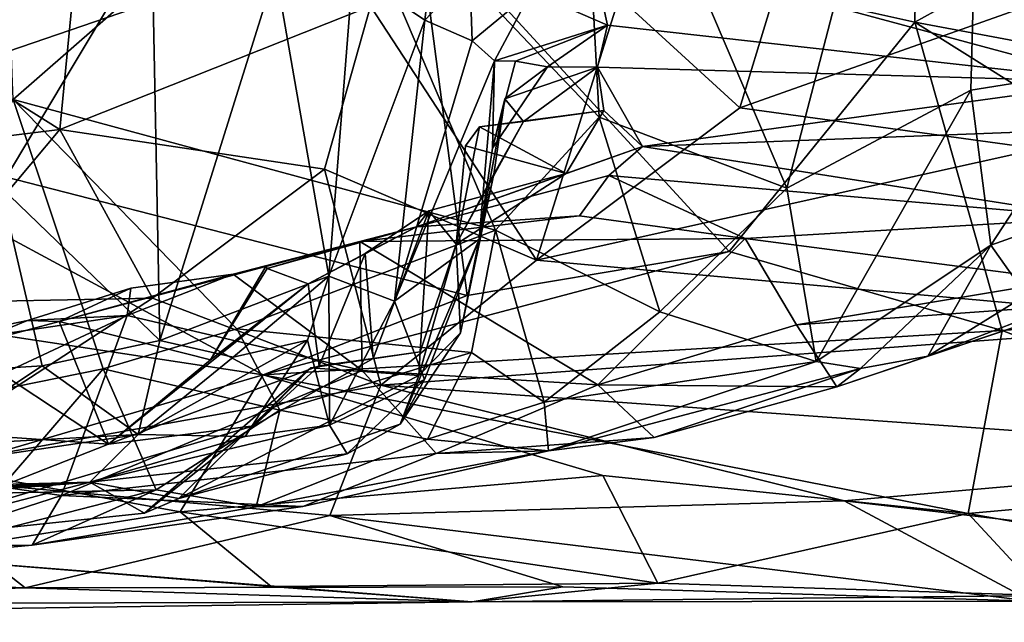
# Model space of a CAD drawing. Units: metres. Extents: x 24.35 to 29.92, y -4.53 to 0.2.
# Drawn here: x 27.97 to 28.3, y -4.52 to -4.31 of the extents above; entities that cross this region are included whole.
import ezdxf

# ---------------------------------------------------------------- set-up
doc = ezdxf.new("R2010")
doc.units = ezdxf.units.M

msp = doc.modelspace()

# ---------------------------------------------------------------- linework, layer by layer
at = {"layer": '1'}
for points in [[(28.29529, -4.11012, 0.79285), (28.32453, -3.93917, 0.82317), (28.33509, -4.33069, 0.82867)], [(28.22745, -4.37091, 0.7389), (28.15657, -4.20503, 0.69731), (28.29529, -4.11012, 0.79285)], [(28.22745, -4.37091, 0.7389), (28.29529, -4.11012, 0.79285), (28.28934, -4.33792, 0.78401)], [(28.28934, -4.33792, 0.78401), (28.29529, -4.11012, 0.79285), (28.33509, -4.33069, 0.82867)], [(28.07162, -4.24949, 0.66522), (28.15657, -4.20503, 0.69731), (28.16423, -4.347, 0.69397)], [(28.16423, -4.347, 0.69397), (28.15657, -4.20503, 0.69731), (28.22745, -4.37091, 0.7389)], [(27.96696, -4.34114, 0.64854), (27.9622, -4.21983, 0.64364), (28.07162, -4.24949, 0.66522)], [(27.93842, -4.32341, -1.49773), (27.87175, -4.23653, -1.52188), (27.9912, -4.26298, -1.52139)], [(28.27181, -4.24292, -0.57728), (28.10282, -4.27765, -0.59679), (28.27047, -4.31507, -0.62491)], [(28.27181, -4.24292, -0.57728), (28.27047, -4.31507, -0.62491), (28.33887, -4.27721, -0.60005)], [(27.96696, -4.34114, 0.64854), (28.07162, -4.24949, 0.66522), (28.12934, -4.38509, 0.68434)], [(28.12934, -4.38509, 0.68434), (28.07162, -4.24949, 0.66522), (28.16423, -4.347, 0.69397)], [(27.9827, -4.35116, -1.47999), (27.93842, -4.32341, -1.49773), (27.9912, -4.26298, -1.52139)], [(27.9912, -4.26298, -1.52139), (28.08727, -4.30965, -1.50712), (27.9827, -4.35116, -1.47999)], [(27.71375, -4.27389, -0.58986), (27.8942, -4.34919, -0.6435), (28.00826, -4.27226, -0.5941)], [(28.00826, -4.27226, -0.5941), (27.8942, -4.34919, -0.6435), (28.10282, -4.27765, -0.59679)], [(28.10282, -4.27765, -0.59679), (27.8942, -4.34919, -0.6435), (28.11985, -4.40714, -0.69712)], [(27.94955, -4.27876, 1.62488), (27.96267, -4.37056, 1.60739), (28.01365, -4.28534, 1.58144)], [(28.10282, -4.27765, -0.59679), (28.11985, -4.40714, -0.69712), (28.20801, -4.39224, -0.68289)], [(28.10282, -4.27765, -0.59679), (28.20801, -4.39224, -0.68289), (28.27047, -4.31507, -0.62491)], [(28.21159, -4.34391, -1.48933), (28.17098, -4.30657, -1.50988), (28.23161, -4.27824, -1.52155)], [(28.21159, -4.34391, -1.48933), (28.23161, -4.27824, -1.52155), (28.34262, -4.29746, -1.51826)], [(28.33887, -4.27721, -0.60005), (28.27047, -4.31507, -0.62491), (28.49533, -4.35713, -0.65595)], [(28.01637, -4.4223, 1.55361), (28.01365, -4.28534, 1.58144), (27.96267, -4.37056, 1.60739)], [(28.01365, -4.28534, 1.58144), (28.01637, -4.4223, 1.55361), (28.05525, -4.29761, 1.53187)], [(28.08129, -4.29803, 1.49374), (28.1056, -4.31437, 1.43627), (28.10927, -4.28418, 1.46455)], [(28.10927, -4.28418, 1.46455), (28.1056, -4.31437, 1.43627), (28.12076, -4.29829, 1.42054)], [(28.14137, -4.30481, 1.36318), (28.16704, -4.31601, 1.30592), (28.16079, -4.28747, 1.45563)], [(28.16079, -4.28747, 1.45563), (28.16704, -4.31601, 1.30592), (28.33762, -4.33515, 1.25863)], [(28.16079, -4.28747, 1.45563), (28.33762, -4.33515, 1.25863), (28.33734, -4.28927, 1.50477)], [(28.05525, -4.29761, 1.53187), (28.01637, -4.4223, 1.55361), (28.07329, -4.40062, 1.48515)], [(28.05525, -4.29761, 1.53187), (28.07329, -4.40062, 1.48515), (28.08129, -4.29803, 1.49374)], [(28.08129, -4.29803, 1.49374), (28.07329, -4.40062, 1.48515), (28.1056, -4.31437, 1.43627)], [(28.1056, -4.31437, 1.43627), (28.12149, -4.32138, 1.38365), (28.12076, -4.29829, 1.42054)], [(28.12076, -4.29829, 1.42054), (28.12149, -4.32138, 1.38365), (28.14137, -4.30481, 1.36318)], [(28.21159, -4.34391, -1.48933), (28.34262, -4.29746, -1.51826), (28.31226, -4.35769, -1.48068)], [(28.12149, -4.32138, 1.38365), (28.12905, -4.32806, 1.33745), (28.14137, -4.30481, 1.36318)], [(28.14137, -4.30481, 1.36318), (28.12905, -4.32806, 1.33745), (28.16704, -4.31601, 1.30592)], [(28.14315, -4.39522, -1.43744), (28.08727, -4.30965, -1.50712), (28.17098, -4.30657, -1.50988)], [(28.14315, -4.39522, -1.43744), (28.17098, -4.30657, -1.50988), (28.21159, -4.34391, -1.48933)], [(27.9827, -4.35116, -1.47999), (28.08727, -4.30965, -1.50712), (28.07177, -4.3645, -1.46853)], [(28.07177, -4.3645, -1.46853), (28.08727, -4.30965, -1.50712), (28.14315, -4.39522, -1.43744)], [(28.1056, -4.31437, 1.43627), (28.07329, -4.40062, 1.48515), (28.09532, -4.40899, 1.42708)], [(28.1056, -4.31437, 1.43627), (28.09532, -4.40899, 1.42708), (28.12149, -4.32138, 1.38365)], [(28.12905, -4.32806, 1.33745), (28.13606, -4.32815, 1.31462), (28.16704, -4.31601, 1.30592)], [(28.13606, -4.32815, 1.31462), (28.1469, -4.33011, 1.28962), (28.16704, -4.31601, 1.30592)], [(28.1469, -4.33011, 1.28962), (28.16366, -4.3302, 1.25124), (28.16704, -4.31601, 1.30592)], [(28.16704, -4.31601, 1.30592), (28.16366, -4.3302, 1.25124), (28.33762, -4.33515, 1.25863)], [(28.27047, -4.31507, -0.62491), (28.20801, -4.39224, -0.68289), (28.29991, -4.41889, -0.71237)], [(28.27047, -4.31507, -0.62491), (28.29991, -4.41889, -0.71237), (28.42052, -4.40911, -0.70259)], [(28.49533, -4.35713, -0.65595), (28.27047, -4.31507, -0.62491), (28.42052, -4.40911, -0.70259)], [(28.12149, -4.32138, 1.38365), (28.09532, -4.40899, 1.42708), (28.12905, -4.32806, 1.33745)], [(27.84866, -4.3677, -1.46081), (27.93842, -4.32341, -1.49773), (27.9827, -4.35116, -1.47999)], [(28.09532, -4.40899, 1.42708), (28.12385, -4.38809, 1.31038), (28.12905, -4.32806, 1.33745)], [(28.12829, -4.35747, 1.30131), (28.12905, -4.32806, 1.33745), (28.12385, -4.38809, 1.31038)], [(28.12905, -4.32806, 1.33745), (28.12829, -4.35747, 1.30131), (28.13606, -4.32815, 1.31462)], [(28.13606, -4.32815, 1.31462), (28.12829, -4.35747, 1.30131), (28.1469, -4.33011, 1.28962)], [(28.12829, -4.35747, 1.30131), (28.13254, -4.34084, 1.27513), (28.1469, -4.33011, 1.28962)], [(28.1469, -4.33011, 1.28962), (28.13254, -4.34084, 1.27513), (28.16366, -4.3302, 1.25124)], [(28.13254, -4.34084, 1.27513), (28.13876, -4.34846, 1.23162), (28.16366, -4.3302, 1.25124)], [(28.13876, -4.34846, 1.23162), (28.16584, -4.34476, 1.19835), (28.16366, -4.3302, 1.25124)], [(28.16366, -4.3302, 1.25124), (28.16584, -4.34476, 1.19835), (28.17886, -4.35697, 1.15492)], [(28.16366, -4.3302, 1.25124), (28.17886, -4.35697, 1.15492), (28.33762, -4.33515, 1.25863)], [(28.29613, -4.3901, 0.8099), (28.28934, -4.33792, 0.78401), (28.33509, -4.33069, 0.82867)], [(28.29613, -4.3901, 0.8099), (28.33509, -4.33069, 0.82867), (28.37252, -4.36293, 0.89261)], [(28.33762, -4.33515, 1.25863), (28.17886, -4.35697, 1.15492), (28.33495, -4.35096, 1.20907)], [(28.2373, -4.42933, 0.77815), (28.22745, -4.37091, 0.7389), (28.28934, -4.33792, 0.78401)], [(28.2373, -4.42933, 0.77815), (28.28934, -4.33792, 0.78401), (28.29613, -4.3901, 0.8099)], [(27.91588, -4.44836, 0.66529), (27.96696, -4.34114, 0.64854), (27.9973, -4.43176, 0.66648)], [(27.9973, -4.43176, 0.66648), (27.96696, -4.34114, 0.64854), (28.04228, -4.41834, 0.66979)], [(28.04228, -4.41834, 0.66979), (27.96696, -4.34114, 0.64854), (28.12934, -4.38509, 0.68434)], [(28.12829, -4.35747, 1.30131), (28.12385, -4.38809, 1.31038), (28.13254, -4.34084, 1.27513)], [(28.12385, -4.38809, 1.31038), (28.12882, -4.36625, 1.23759), (28.13254, -4.34084, 1.27513)], [(28.13254, -4.34084, 1.27513), (28.12882, -4.36625, 1.23759), (28.13876, -4.34846, 1.23162)], [(28.12398, -4.35028, 1.19211), (28.15314, -4.36599, 1.16419), (28.16584, -4.34476, 1.19835)], [(28.13876, -4.34846, 1.23162), (28.12398, -4.35028, 1.19211), (28.16584, -4.34476, 1.19835)], [(28.14315, -4.39522, -1.43744), (28.21159, -4.34391, -1.48933), (28.31226, -4.35769, -1.48068)], [(28.15314, -4.36599, 1.16419), (28.17886, -4.35697, 1.15492), (28.16584, -4.34476, 1.19835)], [(28.12882, -4.36625, 1.23759), (28.11613, -4.38981, 1.18227), (28.13876, -4.34846, 1.23162)], [(28.12398, -4.35028, 1.19211), (28.13876, -4.34846, 1.23162), (28.11613, -4.38981, 1.18227)], [(28.12934, -4.38509, 0.68434), (28.16423, -4.347, 0.69397), (28.18463, -4.41264, 0.72504)], [(28.18463, -4.41264, 0.72504), (28.16423, -4.347, 0.69397), (28.22745, -4.37091, 0.7389)], [(27.84866, -4.3677, -1.46081), (27.9827, -4.35116, -1.47999), (27.93374, -4.40961, -1.41574)], [(27.8942, -4.34919, -0.6435), (27.92534, -4.41471, -0.70217), (28.05109, -4.43386, -0.72776)], [(27.8942, -4.34919, -0.6435), (28.05109, -4.43386, -0.72776), (28.11985, -4.40714, -0.69712)], [(27.93374, -4.40961, -1.41574), (27.9827, -4.35116, -1.47999), (28.01383, -4.40801, -1.42003)], [(28.01383, -4.40801, -1.42003), (27.9827, -4.35116, -1.47999), (28.07177, -4.3645, -1.46853)], [(28.11926, -4.35664, 1.17333), (28.12398, -4.35028, 1.19211), (28.11613, -4.38981, 1.18227)], [(28.11926, -4.35664, 1.17333), (28.15314, -4.36599, 1.16419), (28.12398, -4.35028, 1.19211)], [(28.17886, -4.35697, 1.15492), (28.33145, -4.38094, 1.084), (28.33495, -4.35096, 1.20907)], [(28.15314, -4.36599, 1.16419), (28.10274, -4.38394, 1.08598), (28.17886, -4.35697, 1.15492)], [(28.10274, -4.38394, 1.08598), (28.16754, -4.36664, 1.11332), (28.17886, -4.35697, 1.15492)], [(28.11926, -4.35664, 1.17333), (28.11613, -4.38981, 1.18227), (28.15314, -4.36599, 1.16419)], [(28.14315, -4.39522, -1.43744), (28.31226, -4.35769, -1.48068), (28.37572, -4.41619, -1.41631)], [(28.16754, -4.36664, 1.11332), (28.33145, -4.38094, 1.084), (28.17886, -4.35697, 1.15492)], [(28.01383, -4.40801, -1.42003), (28.07177, -4.3645, -1.46853), (28.09069, -4.43734, -1.37366)], [(28.09069, -4.43734, -1.37366), (28.07177, -4.3645, -1.46853), (28.14315, -4.39522, -1.43744)], [(28.30806, -4.40695, 0.84133), (28.29613, -4.3901, 0.8099), (28.37252, -4.36293, 0.89261)], [(28.10693, -4.37863, 1.13738), (28.10274, -4.38394, 1.08598), (28.15314, -4.36599, 1.16419)], [(28.16754, -4.36664, 1.11332), (28.10274, -4.38394, 1.08598), (28.15767, -4.38032, 1.07328)], [(28.11613, -4.38981, 1.18227), (28.10693, -4.37863, 1.13738), (28.15314, -4.36599, 1.16419)], [(28.11761, -4.41963, 1.24327), (28.11613, -4.38981, 1.18227), (28.12882, -4.36625, 1.23759)], [(28.11761, -4.41963, 1.24327), (28.12882, -4.36625, 1.23759), (28.12385, -4.38809, 1.31038)], [(28.15767, -4.38032, 1.07328), (28.21342, -4.38793, 1.04488), (28.16754, -4.36664, 1.11332)], [(28.16754, -4.36664, 1.11332), (28.21342, -4.38793, 1.04488), (28.33145, -4.38094, 1.084)], [(27.96267, -4.37056, 1.60739), (27.91305, -4.43473, 1.61015), (27.9767, -4.43076, 1.57962)], [(28.01637, -4.4223, 1.55361), (27.96267, -4.37056, 1.60739), (27.9767, -4.43076, 1.57962)], [(28.2373, -4.42933, 0.77815), (28.18463, -4.41264, 0.72504), (28.22745, -4.37091, 0.7389)], [(28.0882, -4.42833, 1.13479), (28.08548, -4.39301, 1.11183), (28.10693, -4.37863, 1.13738)], [(28.10693, -4.37863, 1.13738), (28.08548, -4.39301, 1.11183), (28.10274, -4.38394, 1.08598)], [(28.0882, -4.42833, 1.13479), (28.10693, -4.37863, 1.13738), (28.10398, -4.42613, 1.17163)], [(28.10398, -4.42613, 1.17163), (28.10693, -4.37863, 1.13738), (28.11613, -4.38981, 1.18227)], [(28.10274, -4.38394, 1.08598), (28.08363, -4.3889, 1.02884), (28.15767, -4.38032, 1.07328)], [(28.15767, -4.38032, 1.07328), (28.08363, -4.3889, 1.02884), (28.21342, -4.38793, 1.04488)], [(28.21342, -4.38793, 1.04488), (28.32089, -4.40193, 1.00804), (28.33145, -4.38094, 1.084)], [(28.12126, -4.42631, 0.70118), (28.04228, -4.41834, 0.66979), (28.12934, -4.38509, 0.68434)], [(28.05248, -4.39806, 1.06512), (28.08363, -4.3889, 1.02884), (28.10274, -4.38394, 1.08598)], [(28.05248, -4.39806, 1.06512), (28.10274, -4.38394, 1.08598), (28.06627, -4.40316, 1.07513)], [(28.08548, -4.39301, 1.11183), (28.06627, -4.40316, 1.07513), (28.10274, -4.38394, 1.08598)], [(28.12126, -4.42631, 0.70118), (28.12934, -4.38509, 0.68434), (28.14575, -4.44302, 0.73143)], [(28.14575, -4.44302, 0.73143), (28.12934, -4.38509, 0.68434), (28.18463, -4.41264, 0.72504)], [(28.05206, -4.39738, 1.02459), (28.041, -4.39991, 0.99438), (28.08363, -4.3889, 1.02884)], [(28.041, -4.39991, 0.99438), (28.08446, -4.43232, 0.91958), (28.08363, -4.3889, 1.02884)], [(28.05248, -4.39806, 1.06512), (28.05206, -4.39738, 1.02459), (28.08363, -4.3889, 1.02884)], [(28.08363, -4.3889, 1.02884), (28.16383, -4.43723, 0.92088), (28.21342, -4.38793, 1.04488)], [(28.08363, -4.3889, 1.02884), (28.08446, -4.43232, 0.91958), (28.16383, -4.43723, 0.92088)], [(28.09532, -4.40899, 1.42708), (28.10545, -4.43537, 1.33394), (28.12385, -4.38809, 1.31038)], [(28.10545, -4.43537, 1.33394), (28.09727, -4.45041, 1.28569), (28.12385, -4.38809, 1.31038)], [(28.09727, -4.45041, 1.28569), (28.11761, -4.41963, 1.24327), (28.12385, -4.38809, 1.31038)], [(28.21342, -4.38793, 1.04488), (28.16383, -4.43723, 0.92088), (28.2307, -4.41703, 0.97405)], [(28.21342, -4.38793, 1.04488), (28.2307, -4.41703, 0.97405), (28.32089, -4.40193, 1.00804)], [(28.11985, -4.40714, -0.69712), (28.05109, -4.43386, -0.72776), (28.20801, -4.39224, -0.68289)], [(28.20801, -4.39224, -0.68289), (28.05109, -4.43386, -0.72776), (28.29991, -4.41889, -0.71237)], [(28.10398, -4.42613, 1.17163), (28.11613, -4.38981, 1.18227), (28.10356, -4.43408, 1.21578)], [(28.10356, -4.43408, 1.21578), (28.11613, -4.38981, 1.18227), (28.11761, -4.41963, 1.24327)], [(28.25223, -4.43173, 0.80172), (28.2373, -4.42933, 0.77815), (28.29613, -4.3901, 0.8099)], [(28.27492, -4.42749, 0.84016), (28.25223, -4.43173, 0.80172), (28.29613, -4.3901, 0.8099)], [(28.27492, -4.42749, 0.84016), (28.29613, -4.3901, 0.8099), (28.30806, -4.40695, 0.84133)], [(28.07001, -4.43082, 1.10964), (28.06627, -4.40316, 1.07513), (28.08548, -4.39301, 1.11183)], [(28.07001, -4.43082, 1.10964), (28.08548, -4.39301, 1.11183), (28.0882, -4.42833, 1.13479)], [(28.09069, -4.43734, -1.37366), (28.14315, -4.39522, -1.43744), (28.37572, -4.41619, -1.41631)], [(28.03344, -4.42877, 1.05009), (27.98244, -4.41589, 0.98638), (28.05206, -4.39738, 1.02459)], [(27.98244, -4.41589, 0.98638), (28.041, -4.39991, 0.99438), (28.05206, -4.39738, 1.02459)], [(28.03344, -4.42877, 1.05009), (28.05206, -4.39738, 1.02459), (28.05248, -4.39806, 1.06512)], [(28.06627, -4.40316, 1.07513), (28.03344, -4.42877, 1.05009), (28.05248, -4.39806, 1.06512)], [(27.98244, -4.41589, 0.98638), (28.00654, -4.40461, 0.97925), (28.041, -4.39991, 0.99438)], [(28.00654, -4.40461, 0.97925), (28.0053, -4.41386, 0.94508), (28.041, -4.39991, 0.99438)], [(28.041, -4.39991, 0.99438), (28.0053, -4.41386, 0.94508), (28.08446, -4.43232, 0.91958)], [(28.01637, -4.4223, 1.55361), (28.04102, -4.42791, 1.52018), (28.07329, -4.40062, 1.48515)], [(28.07329, -4.40062, 1.48515), (28.04102, -4.42791, 1.52018), (28.06602, -4.42217, 1.48402)], [(28.06602, -4.42217, 1.48402), (28.0735, -4.45078, 1.41777), (28.07329, -4.40062, 1.48515)], [(28.07329, -4.40062, 1.48515), (28.0735, -4.45078, 1.41777), (28.09532, -4.40899, 1.42708)], [(28.32089, -4.40193, 1.00804), (28.2307, -4.41703, 0.97405), (28.32682, -4.4101, 0.92881)], [(27.98244, -4.41589, 0.98638), (27.97179, -4.41555, 0.96302), (28.00654, -4.40461, 0.97925)], [(28.00654, -4.40461, 0.97925), (27.97179, -4.41555, 0.96302), (28.0053, -4.41386, 0.94508)], [(27.99907, -4.45723, 1.05606), (28.03344, -4.42877, 1.05009), (28.06627, -4.40316, 1.07513)], [(27.99907, -4.45723, 1.05606), (28.06627, -4.40316, 1.07513), (28.07001, -4.43082, 1.10964)], [(27.92234, -4.46753, -1.30824), (27.93374, -4.40961, -1.41574), (28.01383, -4.40801, -1.42003)], [(27.92234, -4.46753, -1.30824), (28.01383, -4.40801, -1.42003), (28.09069, -4.43734, -1.37366)], [(28.27492, -4.42749, 0.84016), (28.30806, -4.40695, 0.84133), (28.32773, -4.40709, 0.87986)], [(28.32682, -4.4101, 0.92881), (28.27492, -4.42749, 0.84016), (28.32773, -4.40709, 0.87986)], [(28.09532, -4.40899, 1.42708), (28.0735, -4.45078, 1.41777), (28.10545, -4.43537, 1.33394)], [(28.2307, -4.41703, 0.97405), (28.24428, -4.43792, 0.86721), (28.32682, -4.4101, 0.92881)], [(28.24428, -4.43792, 0.86721), (28.27492, -4.42749, 0.84016), (28.32682, -4.4101, 0.92881)], [(28.29991, -4.41889, -0.71237), (28.42801, -4.46791, -0.78168), (28.42052, -4.40911, -0.70259)], [(27.9165, -4.42697, 0.94214), (27.901, -4.46267, 0.87582), (28.0053, -4.41386, 0.94508)], [(28.0053, -4.41386, 0.94508), (27.901, -4.46267, 0.87582), (27.98324, -4.47444, 0.83492)], [(27.97179, -4.41555, 0.96302), (27.9165, -4.42697, 0.94214), (28.0053, -4.41386, 0.94508)], [(27.92534, -4.41471, -0.70217), (27.94341, -4.46533, -0.77841), (28.05109, -4.43386, -0.72776)], [(28.08446, -4.43232, 0.91958), (28.0053, -4.41386, 0.94508), (27.98324, -4.47444, 0.83492)], [(28.14575, -4.44302, 0.73143), (28.18463, -4.41264, 0.72504), (28.2373, -4.42933, 0.77815)], [(27.94973, -4.42467, 0.97404), (27.9165, -4.42697, 0.94214), (27.97179, -4.41555, 0.96302)], [(27.94973, -4.42467, 0.97404), (27.97179, -4.41555, 0.96302), (27.98244, -4.41589, 0.98638)], [(27.99907, -4.45723, 1.05606), (27.94973, -4.42467, 0.97404), (27.98244, -4.41589, 0.98638)], [(27.99907, -4.45723, 1.05606), (27.98244, -4.41589, 0.98638), (28.03344, -4.42877, 1.05009)], [(27.9973, -4.43176, 0.66648), (28.04228, -4.41834, 0.66979), (28.05675, -4.44575, 0.69117)], [(28.05675, -4.44575, 0.69117), (28.04228, -4.41834, 0.66979), (28.12126, -4.42631, 0.70118)], [(28.09069, -4.43734, -1.37366), (28.37572, -4.41619, -1.41631), (28.42103, -4.46101, -1.34177)], [(28.2307, -4.41703, 0.97405), (28.16383, -4.43723, 0.92088), (28.24428, -4.43792, 0.86721)], [(28.05109, -4.43386, -0.72776), (28.28851, -4.48053, -0.80493), (28.29991, -4.41889, -0.71237)], [(28.09727, -4.45041, 1.28569), (28.10356, -4.43408, 1.21578), (28.11761, -4.41963, 1.24327)], [(28.29991, -4.41889, -0.71237), (28.28851, -4.48053, -0.80493), (28.42801, -4.46791, -0.78168)], [(27.87415, -4.44853, 0.96639), (27.94973, -4.42467, 0.97404), (27.99907, -4.45723, 1.05606)], [(28.00899, -4.45397, 1.51194), (28.01637, -4.4223, 1.55361), (27.9767, -4.43076, 1.57962)], [(28.04102, -4.42791, 1.52018), (28.00899, -4.45397, 1.51194), (28.06602, -4.42217, 1.48402)], [(28.00899, -4.45397, 1.51194), (28.04512, -4.4546, 1.46305), (28.06602, -4.42217, 1.48402)], [(28.01637, -4.4223, 1.55361), (28.00899, -4.45397, 1.51194), (28.04102, -4.42791, 1.52018)], [(28.06602, -4.42217, 1.48402), (28.04512, -4.4546, 1.46305), (28.0735, -4.45078, 1.41777)], [(28.04794, -4.45105, 1.13138), (28.07001, -4.43082, 1.10964), (28.0882, -4.42833, 1.13479)], [(28.06723, -4.43143, 1.1752), (28.04794, -4.45105, 1.13138), (28.0882, -4.42833, 1.13479)], [(28.10642, -4.45552, 0.72881), (28.05675, -4.44575, 0.69117), (28.12126, -4.42631, 0.70118)], [(28.06723, -4.43143, 1.1752), (28.0882, -4.42833, 1.13479), (28.10398, -4.42613, 1.17163)], [(28.06723, -4.43143, 1.1752), (28.10398, -4.42613, 1.17163), (28.10356, -4.43408, 1.21578)], [(28.10642, -4.45552, 0.72881), (28.12126, -4.42631, 0.70118), (28.14575, -4.44302, 0.73143)], [(28.24428, -4.43792, 0.86721), (28.25223, -4.43173, 0.80172), (28.27492, -4.42749, 0.84016)], [(27.91305, -4.43473, 1.61015), (27.93589, -4.45789, 1.56974), (27.9767, -4.43076, 1.57962)], [(27.96119, -4.47364, 0.69918), (27.91588, -4.44836, 0.66529), (27.9973, -4.43176, 0.66648)], [(27.9767, -4.43076, 1.57962), (27.93589, -4.45789, 1.56974), (28.00899, -4.45397, 1.51194)], [(27.96119, -4.47364, 0.69918), (27.9973, -4.43176, 0.66648), (28.01515, -4.47259, 0.71561)], [(28.01515, -4.47259, 0.71561), (27.9973, -4.43176, 0.66648), (28.05675, -4.44575, 0.69117)], [(28.04794, -4.45105, 1.13138), (27.99907, -4.45723, 1.05606), (28.07001, -4.43082, 1.10964)], [(28.01122, -4.48048, 1.17121), (28.04794, -4.45105, 1.13138), (28.06723, -4.43143, 1.1752)], [(28.02276, -4.4755, 1.25325), (28.01122, -4.48048, 1.17121), (28.06723, -4.43143, 1.1752)], [(28.02276, -4.4755, 1.25325), (28.06723, -4.43143, 1.1752), (28.10356, -4.43408, 1.21578)], [(28.14724, -4.45939, 0.77514), (28.14575, -4.44302, 0.73143), (28.2373, -4.42933, 0.77815)], [(28.14724, -4.45939, 0.77514), (28.2373, -4.42933, 0.77815), (28.25223, -4.43173, 0.80172)], [(28.18278, -4.45489, 0.82533), (28.14724, -4.45939, 0.77514), (28.25223, -4.43173, 0.80172)], [(28.18278, -4.45489, 0.82533), (28.25223, -4.43173, 0.80172), (28.24428, -4.43792, 0.86721)], [(27.94341, -4.46533, -0.77841), (28.0232, -4.47995, -0.81162), (28.05109, -4.43386, -0.72776)], [(28.08446, -4.43232, 0.91958), (27.98324, -4.47444, 0.83492), (28.10937, -4.4603, 0.85649)], [(28.09727, -4.45041, 1.28569), (28.02276, -4.4755, 1.25325), (28.10356, -4.43408, 1.21578)], [(28.0232, -4.47995, -0.81162), (28.16543, -4.46771, -0.78422), (28.05109, -4.43386, -0.72776)], [(28.05109, -4.43386, -0.72776), (28.16543, -4.46771, -0.78422), (28.28851, -4.48053, -0.80493)], [(28.08446, -4.43232, 0.91958), (28.10937, -4.4603, 0.85649), (28.16383, -4.43723, 0.92088)], [(28.07354, -4.4812, -1.26663), (27.92234, -4.46753, -1.30824), (28.09069, -4.43734, -1.37366)], [(28.0735, -4.45078, 1.41777), (28.07938, -4.46047, 1.33846), (28.10545, -4.43537, 1.33394)], [(28.07354, -4.4812, -1.26663), (28.09069, -4.43734, -1.37366), (28.24669, -4.47623, -1.2952)], [(28.07938, -4.46047, 1.33846), (28.09727, -4.45041, 1.28569), (28.10545, -4.43537, 1.33394)], [(28.24669, -4.47623, -1.2952), (28.09069, -4.43734, -1.37366), (28.42103, -4.46101, -1.34177)], [(28.16383, -4.43723, 0.92088), (28.10937, -4.4603, 0.85649), (28.18278, -4.45489, 0.82533)], [(28.16383, -4.43723, 0.92088), (28.18278, -4.45489, 0.82533), (28.24428, -4.43792, 0.86721)], [(28.14724, -4.45939, 0.77514), (28.10642, -4.45552, 0.72881), (28.14575, -4.44302, 0.73143)], [(27.91396, -4.49068, 1.07557), (27.87415, -4.44853, 0.96639), (27.99907, -4.45723, 1.05606)], [(28.04879, -4.47832, 0.75241), (28.01515, -4.47259, 0.71561), (28.05675, -4.44575, 0.69117)], [(28.04879, -4.47832, 0.75241), (28.05675, -4.44575, 0.69117), (28.10642, -4.45552, 0.72881)], [(27.91396, -4.49068, 1.07557), (27.99907, -4.45723, 1.05606), (28.04794, -4.45105, 1.13138)], [(28.01122, -4.48048, 1.17121), (27.91396, -4.49068, 1.07557), (28.04794, -4.45105, 1.13138)], [(28.04512, -4.4546, 1.46305), (27.99279, -4.46998, 1.3958), (28.0735, -4.45078, 1.41777)], [(27.99279, -4.46998, 1.3958), (28.07938, -4.46047, 1.33846), (28.0735, -4.45078, 1.41777)], [(28.07938, -4.46047, 1.33846), (28.02276, -4.4755, 1.25325), (28.09727, -4.45041, 1.28569)], [(27.93589, -4.45789, 1.56974), (27.86053, -4.47592, 1.52594), (28.00899, -4.45397, 1.51194)], [(27.86053, -4.47592, 1.52594), (27.99279, -4.46998, 1.3958), (28.00899, -4.45397, 1.51194)], [(28.00899, -4.45397, 1.51194), (27.99279, -4.46998, 1.3958), (28.04512, -4.4546, 1.46305)], [(28.10937, -4.4603, 0.85649), (28.14724, -4.45939, 0.77514), (28.18278, -4.45489, 0.82533)], [(28.04879, -4.47832, 0.75241), (28.10642, -4.45552, 0.72881), (28.14724, -4.45939, 0.77514)], [(27.98324, -4.47444, 0.83492), (28.06444, -4.47813, 0.79324), (28.10937, -4.4603, 0.85649)], [(27.99279, -4.46998, 1.3958), (28.02276, -4.4755, 1.25325), (28.07938, -4.46047, 1.33846)], [(28.04879, -4.47832, 0.75241), (28.14724, -4.45939, 0.77514), (28.06444, -4.47813, 0.79324)], [(28.06444, -4.47813, 0.79324), (28.14724, -4.45939, 0.77514), (28.10937, -4.4603, 0.85649)], [(28.24669, -4.47623, -1.2952), (28.42103, -4.46101, -1.34177), (28.4213, -4.49671, -1.24123)], [(27.901, -4.46267, 0.87582), (27.92941, -4.49187, 0.80555), (27.98324, -4.47444, 0.83492)], [(27.75032, -4.49758, -1.19898), (27.92234, -4.46753, -1.30824), (27.97101, -4.50559, -1.14562)], [(27.92234, -4.46753, -1.30824), (28.07354, -4.4812, -1.26663), (27.97101, -4.50559, -1.14562)], [(27.94341, -4.46533, -0.77841), (27.92846, -4.49507, -0.86764), (28.0232, -4.47995, -0.81162)], [(28.16543, -4.46771, -0.78422), (28.0232, -4.47995, -0.81162), (28.18405, -4.50401, -0.91399)], [(28.16543, -4.46771, -0.78422), (28.18405, -4.50401, -0.91399), (28.28851, -4.48053, -0.80493)], [(28.28851, -4.48053, -0.80493), (28.38469, -4.49773, -0.85646), (28.42801, -4.46791, -0.78168)], [(27.43321, -4.50308, 1.09771), (27.63389, -4.49831, 1.11533), (27.99279, -4.46998, 1.3958)], [(27.63126, -4.47945, 1.51682), (27.43321, -4.50308, 1.09771), (27.99279, -4.46998, 1.3958)], [(27.86053, -4.47592, 1.52594), (27.63126, -4.47945, 1.51682), (27.99279, -4.46998, 1.3958)], [(27.63389, -4.49831, 1.11533), (27.91396, -4.49068, 1.07557), (27.99279, -4.46998, 1.3958)], [(27.91396, -4.49068, 1.07557), (28.01122, -4.48048, 1.17121), (27.99279, -4.46998, 1.3958)], [(27.99279, -4.46998, 1.3958), (28.01122, -4.48048, 1.17121), (28.02276, -4.4755, 1.25325)], [(27.97336, -4.49116, 0.78692), (27.92489, -4.49566, 0.74231), (28.01515, -4.47259, 0.71561)], [(27.92489, -4.49566, 0.74231), (27.96119, -4.47364, 0.69918), (28.01515, -4.47259, 0.71561)], [(27.98324, -4.47444, 0.83492), (27.92941, -4.49187, 0.80555), (27.97336, -4.49116, 0.78692)], [(27.97336, -4.49116, 0.78692), (28.01515, -4.47259, 0.71561), (28.04879, -4.47832, 0.75241)], [(27.98324, -4.47444, 0.83492), (27.97336, -4.49116, 0.78692), (28.06444, -4.47813, 0.79324)], [(27.97336, -4.49116, 0.78692), (28.04879, -4.47832, 0.75241), (28.06444, -4.47813, 0.79324)], [(28.07354, -4.4812, -1.26663), (28.24669, -4.47623, -1.2952), (28.30981, -4.5101, -1.15472)], [(28.30981, -4.5101, -1.15472), (28.24669, -4.47623, -1.2952), (28.4213, -4.49671, -1.24123)], [(28.0232, -4.47995, -0.81162), (27.92846, -4.49507, -0.86764), (28.05385, -4.50509, -0.94336)], [(27.97101, -4.50559, -1.14562), (28.07354, -4.4812, -1.26663), (28.15207, -4.50523, -1.15673)], [(28.0232, -4.47995, -0.81162), (28.05385, -4.50509, -0.94336), (28.18405, -4.50401, -0.91399)], [(28.15207, -4.50523, -1.15673), (28.07354, -4.4812, -1.26663), (28.30981, -4.5101, -1.15472)], [(28.28851, -4.48053, -0.80493), (28.18405, -4.50401, -0.91399), (28.31402, -4.50815, -0.92228)], [(28.28851, -4.48053, -0.80493), (28.31402, -4.50815, -0.92228), (28.38469, -4.49773, -0.85646)], [(27.92941, -4.49187, 0.80555), (27.92489, -4.49566, 0.74231), (27.97336, -4.49116, 0.78692)], [(27.92846, -4.49507, -0.86764), (27.63512, -4.51719, -1.01605), (28.1215, -4.51028, -1.02351)], [(27.80032, -4.51114, -1.06437), (27.75032, -4.49758, -1.19898), (27.97101, -4.50559, -1.14562)], [(27.92846, -4.49507, -0.86764), (28.1215, -4.51028, -1.02351), (28.05385, -4.50509, -0.94336)], [(28.05385, -4.50509, -0.94336), (28.1215, -4.51028, -1.02351), (28.18405, -4.50401, -0.91399)], [(28.18405, -4.50401, -0.91399), (28.1215, -4.51028, -1.02351), (28.31402, -4.50815, -0.92228)], [(28.1215, -4.51028, -1.02351), (27.80032, -4.51114, -1.06437), (27.97101, -4.50559, -1.14562)], [(27.97101, -4.50559, -1.14562), (28.15207, -4.50523, -1.15673), (28.1215, -4.51028, -1.02351)], [(28.1215, -4.51028, -1.02351), (28.15207, -4.50523, -1.15673), (28.30981, -4.5101, -1.15472)], [(28.1215, -4.51028, -1.02351), (28.30981, -4.5101, -1.15472), (28.31402, -4.50815, -0.92228)], [(27.63512, -4.51719, -1.01605), (27.80032, -4.51114, -1.06437), (28.1215, -4.51028, -1.02351)]]:
    msp.add_3dface(points, dxfattribs=at)

doc.saveas('drawing.dxf')
